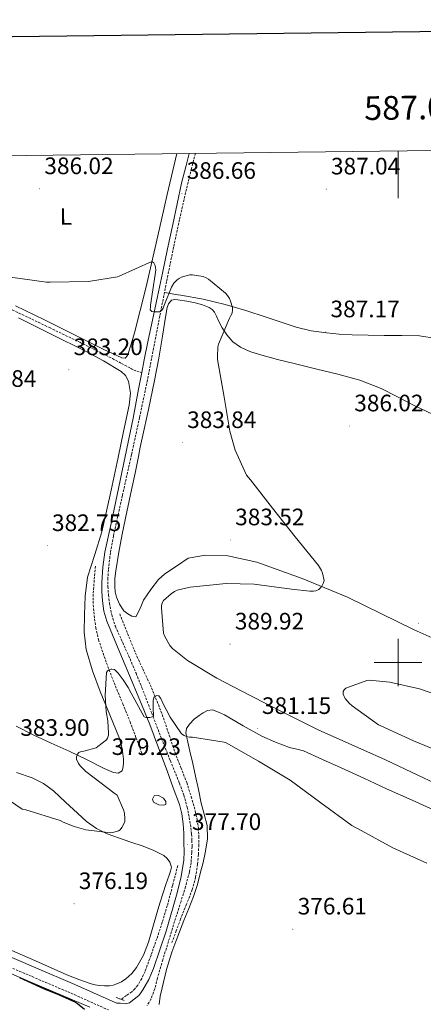
# Model space of a CAD drawing. Units: metres. Extents: x 583058 to 587549, y 4698460 to 4701484.
# Drawn here: x 586841 to 587011, y 4700856 to 4701271 of the extents above; entities that cross this region are included whole.
import ezdxf
from ezdxf.enums import TextEntityAlignment as Align

# ---------------------------------------------------------------- set-up
doc = ezdxf.new("R2010")
doc.units = ezdxf.units.M
doc.header["$MEASUREMENT"] = 0
doc.linetypes.add('TRAZOS', pattern=[0.75, 0.5, -0.25])
doc.linetypes.add('TRAZOSX2', pattern=[1.5, 1, -0.5])
for name, color, linetype, lineweight in [('Carátula', 7, 'Continuous', 5), ('Level 11', 142, 'TRAZOSX2', 13), ('Level 12', 142, 'Continuous', 0), ('Level 21', 19, 'Continuous', 0), ('Level 36', 19, 'Continuous', 40), ('Level 37', 92, 'Continuous', 0), ('Level 4', 36, 'Continuous', 30), ('Level 41', 19, 'Continuous', 0), ('Level 5', 36, 'Continuous', 0), ('Level 51', 142, 'Continuous', 0), ('Level 61', 19, 'Continuous', 0), ('Level 63', 7, 'Continuous', 0), ('Level 7', 1, 'Continuous', 0)]:
    doc.layers.add(name, color=color, linetype=linetype, lineweight=lineweight)
doc.styles.add('Arial', font='ARIAL.TTF', dxfattribs={"height": 0.2})

# ---------------------------------------------------------------- blocks, each defined once
blk = doc.blocks.new('5PATER')
at = {"layer": 'Carátula', "linetype": 'Continuous', "lineweight": 5}
h = blk.add_hatch(color=250, dxfattribs=at)
edge = h.paths.add_edge_path()
edge.add_ellipse((0, 0), major_axis=(-1.33, -1.34), ratio=0.999422, start_angle=0, end_angle=360)

msp = doc.modelspace()

# ---------------------------------------------------------------- linework, layer by layer
at = {"layer": 'Level 11', "color": 142, "linetype": 'TRAZOSX2', "lineweight": 13}
for points in [[(586872.61, 4701040.56, 381.9), (586872.15, 4701034.68, 381.66), (586871.68, 4701028.81, 381.42), (586871.69, 4701024.33, 381.42), (586872.1, 4701019.85, 381.42), (586872.77, 4701014.7, 381.16), (586873.95, 4701009.64, 380.87), (586877.31, 4700999.79, 380.29), (586881.03, 4700990.12, 379.69), (586884.2, 4700982.59, 379.11), (586887.27, 4700975.02, 378.57), (586889.71, 4700968.4, 378.23), (586892.16, 4700961.77, 377.9)], [(586882.85, 4701020.49, 381.13), (586886.18, 4701012.25, 381), (586889.51, 4701004.01, 380.87), (586892.55, 4700997.32, 380.53), (586895.68, 4700990.67, 380.07), (586898.59, 4700983.7, 379.76), (586901.28, 4700976.65, 379.43), (586903.73, 4700969.36, 378.85), (586906.15, 4700962.06, 378.22), (586908.61, 4700955.76, 377.8), (586911.07, 4700949.45, 377.51), (586912.98, 4700943.5, 377.44), (586914.63, 4700937.45, 377.38), (586915.45, 4700933.87, 377.26), (586916, 4700930.25, 377.13), (586916.19, 4700926.72, 377.07), (586916.16, 4700923.18, 377), (586915.98, 4700919.1, 376.78), (586915.62, 4700915.02, 376.55), (586914.83, 4700909.64, 376.38), (586913.41, 4700904.4, 376.26), (586910.96, 4700898.16, 376.17), (586908.51, 4700891.95, 376.2), (586906.69, 4700887.04, 376.33), (586904.87, 4700882.12, 376.46)], [(586907.33, 4700914.51, 376.9), (586905.12, 4700906.04, 376.49), (586902.91, 4700897.58, 376.07), (586900.8, 4700890.59, 375.87), (586898.47, 4700883.66, 375.82), (586896.06, 4700876.76, 375.81), (586893.51, 4700869.9, 375.78), (586892.15, 4700866.93, 375.72), (586890.47, 4700864.11, 375.62), (586889.3, 4700862.59, 375.54), (586887.91, 4700861.32, 375.46), (586885.73, 4700859.79, 375.43), (586883.55, 4700858.25, 375.4)]]:
    msp.add_polyline3d(points, dxfattribs=at)
at = {"layer": 'Level 12', "color": 142, "linetype": 'Continuous', "lineweight": 0}
msp.add_polyline3d([(586899.33, 4700940.04, 377.32), (586897.06, 4700941.13, 377.22), (586896.67, 4700942.44, 377.26), (586897.31, 4700943.85, 377.26), (586899.17, 4700943.95, 377.19), (586901.35, 4700942.89, 377.19), (586902.27, 4700941.48, 377.13), (586902.21, 4700940.17, 377.1), (586901.38, 4700939.88, 377.16), (586899.33, 4700940.04, 377.32)], dxfattribs=at)
at = {"layer": 'Level 21', "color": 19, "linetype": 'TRAZOSX2', "lineweight": 0}
for points in [[(586914.71, 4701214.52, 386.85), (586913.1, 4701208.12, 386.77), (586910.6, 4701197.96, 386.63), (586908.01, 4701186.49, 386.2), (586905.54, 4701174.98, 385.77), (586902.6, 4701160.45, 385.3), (586899.72, 4701145.9, 384.84), (586897.15, 4701132.44, 384.43), (586894.53, 4701118.99, 384.1), (586891.22, 4701103.25, 383.81), (586887.81, 4701087.53, 383.53), (586884.03, 4701070.43, 383.21), (586880.23, 4701053.32, 382.89), (586878.95, 4701046.24, 382.59), (586878.08, 4701039.08, 382.28), (586877.89, 4701035.56, 382.21), (586877.92, 4701032.04, 382.15), (586878.13, 4701028.54, 382.11), (586878.56, 4701025.04, 382.06), (586879.5, 4701020.07, 381.96), (586881.03, 4701015.28, 381.8), (586884.11, 4701008.38, 381.5), (586887.2, 4701001.52, 381.19), (586889.75, 4700995.46, 380.92), (586892.23, 4700989.39, 380.65), (586896.32, 4700978.74, 380.09), (586900.39, 4700968.08, 379.46), (586904.2, 4700958.62, 378.85), (586908.03, 4700949.16, 378.22), (586909.81, 4700944.17, 377.91), (586911.27, 4700939.05, 377.7), (586912.16, 4700934.7, 377.67), (586912.8, 4700930.32, 377.7), (586913.1, 4700927.69, 377.76), (586913.28, 4700925.07, 377.77), (586913.31, 4700922.54, 377.67), (586913.22, 4700920.01, 377.58), (586912.92, 4700915.84, 377.42), (586912.23, 4700911.72, 377.26), (586910.53, 4700905.53, 377.07), (586908.67, 4700899.4, 376.94), (586905.99, 4700890.99, 376.73), (586903.36, 4700882.57, 376.55), (586901.04, 4700874.83, 376.46), (586898.72, 4700867.08, 376.42), (586897.65, 4700862.55, 376.45), (586896.03, 4700858.25, 376.46), (586895.22, 4700856.92, 376.44), (586894.4, 4700855.6, 376.42)], [(586806.72, 4701190.18, 386.63), (586809.09, 4701181.64, 386.18), (586811.46, 4701173.1, 385.74), (586812.5, 4701169.31, 385.54), (586813.54, 4701165.51, 385.35), (586814.14, 4701163.73, 385.27), (586814.92, 4701161.99, 385.19), (586815.98, 4701160.38, 385.1), (586817.38, 4701159.02, 385), (586820.54, 4701156.67, 384.85), (586823.91, 4701154.76, 384.74), (586832.19, 4701151.02, 384.6), (586840.45, 4701147.24, 384.46), (586853.28, 4701141.09, 384.12), (586866.09, 4701134.89, 383.88), (586872.96, 4701131.49, 383.92), (586879.81, 4701128.04, 384.01), (586883.63, 4701126.01, 384.05), (586887.43, 4701123.95, 384.1), (586888.69, 4701123.24, 384.25), (586890.02, 4701122.7, 384.39), (586892.13, 4701122.16, 384.39)], [(586829.57, 4700874.7, 375.37), (586845.97, 4700867.71, 375.56), (586862.37, 4700860.72, 375.85), (586878.08, 4700853.7, 376.17)]]:
    msp.add_polyline3d(points, dxfattribs=at)
at = {"layer": 'Level 21', "color": 19, "linetype": 'Continuous', "lineweight": 0}
for points in [[(586912.11, 4701214.48, 387.16), (586910.8, 4701209.44, 387.07), (586908.93, 4701201.96, 386.92), (586907.02, 4701193.28, 386.7), (586905.16, 4701184.58, 386.41), (586903.04, 4701174.33, 385.91), (586900.9, 4701164.07, 385.45), (586898.77, 4701154.14, 385.19), (586896.65, 4701144.2, 384.94), (586894.87, 4701135.85, 384.71), (586893.12, 4701127.5, 384.49), (586892.13, 4701122.16, 384.39)], [(586892.13, 4701122.16, 384.39), (586890.83, 4701115.2, 384.27), (586888.55, 4701102.89, 384.07), (586885.19, 4701086.78, 383.73), (586881.8, 4701070.67, 383.37), (586879.22, 4701058.59, 383.09), (586876.64, 4701046.51, 382.79), (586875.74, 4701040.12, 382.59), (586875.36, 4701033.68, 382.38), (586875.36, 4701029.84, 382.32), (586875.65, 4701026, 382.25), (586876.25, 4701021.62, 382.11), (586877.44, 4701017.39, 381.96), (586882.24, 4701005.96, 381.55), (586887.04, 4700994.57, 381.1), (586891.33, 4700984.22, 380.53), (586895.52, 4700973.84, 379.88), (586899.21, 4700964.11, 379.27), (586902.82, 4700954.35, 378.66), (586905.42, 4700947.29, 378.24), (586907.97, 4700940.2, 377.86), (586909.03, 4700936.21, 377.77), (586909.57, 4700932.11, 377.7), (586909.81, 4700928.11, 377.57), (586909.92, 4700924.11, 377.45), (586909.97, 4700920.43, 377.35), (586909.83, 4700916.75, 377.26), (586908.74, 4700909.84, 377.03), (586907.04, 4700903.02, 376.81), (586902.48, 4700886.91, 376.64), (586897.03, 4700871.08, 376.52), (586895.07, 4700866.43, 376.41), (586892.58, 4700862.09, 376.23), (586891.75, 4700860.91, 376.17), (586890.91, 4700859.72, 376.1), (586888.95, 4700858.17, 376.04), (586886.98, 4700856.62, 375.98), (586885.22, 4700856.3, 375.85), (586883.01, 4700856.46, 375.82), (586881.61, 4700856.55, 376.21), (586879.73, 4700857.4, 376.17), (586863.99, 4700864.43, 375.85), (586847.56, 4700871.43, 375.56), (586831.18, 4700878.42, 375.37)]]:
    msp.add_polyline3d(points, dxfattribs=at)
at = {"layer": 'Level 21', "color": 1, "linetype": 'TRAZOS', "lineweight": 0}
msp.add_polyline3d([(586884.71, 4700857.71, 375.43), (586881.38, 4700858.92, 375.56)], dxfattribs=at)
at = {"layer": 'Level 36', "color": 92, "linetype": 'Continuous', "lineweight": 0}
for points in [[(586839.02, 4701150.23, 384.28), (586851.21, 4701144.39, 384.14), (586863.56, 4701138.21, 384.02), (586875.91, 4701132.01, 383.91), (586879.85, 4701130.13, 383.9), (586883.81, 4701128.33, 383.88), (586885.16, 4701128.23, 383.82), (586886.15, 4701129.29, 383.82), (586887.69, 4701134.06, 383.93), (586889.03, 4701138.86, 384.04), (586891.54, 4701148.23, 384.21), (586893.89, 4701157.64, 384.39), (586895.81, 4701166.22, 384.85), (586897.73, 4701174.79, 385.38), (586900.29, 4701185.96, 385.82), (586902.85, 4701197.13, 386.18), (586905.76, 4701209.63, 386.48), (586906.88, 4701214.42, 386.6)], [(587016.2, 4701136.54, 387.27), (587009.03, 4701137.67, 387.21), (587001.57, 4701137.76, 387.1), (586994.12, 4701137.8, 386.98), (586987.4, 4701137.92, 386.97), (586980.68, 4701138.06, 387.02), (586975.28, 4701138.36, 387.24), (586969.89, 4701138.89, 387.3), (586963.43, 4701139.77, 386.9), (586957.09, 4701141.26, 386.41), (586950.82, 4701143.35, 385.91), (586944.58, 4701145.48, 385.42), (586935.93, 4701148.25, 384.9), (586927.21, 4701150.86, 384.68), (586917.93, 4701153.08, 384.65), (586908.58, 4701154.76, 384.65), (586906.38, 4701155.1, 384.52), (586904.2, 4701155.43, 384.62), (586901.69, 4701155.84, 385.15)], [(586901.83, 4701037.32, 382.57), (586899.17, 4701035.02, 382.46), (586895.91, 4701030.76, 382.37), (586892.93, 4701026.32, 382.25), (586891.41, 4701022.71, 382.05), (586889.6, 4701019.31, 381.83), (586887.97, 4701019.47, 381.8), (586886.23, 4701020.47, 381.83), (586884.67, 4701021.84, 381.86), (586882.8, 4701024.54, 381.9), (586881.57, 4701027.5, 381.93), (586881.02, 4701029.75, 381.92), (586880.8, 4701032.01, 381.93), (586880.85, 4701035.36, 382.03), (586881.19, 4701038.7, 382.15), (586882.48, 4701046.43, 382.37), (586883.94, 4701054.12, 382.57), (586885.89, 4701063.47, 382.76), (586887.84, 4701072.81, 382.95), (586889.37, 4701079.82, 382.97), (586890.82, 4701086.83, 383.21), (586891.54, 4701090.67, 383.53), (586892.26, 4701094.51, 383.85), (586894.92, 4701106.65, 384.07), (586897.57, 4701118.79, 384.3), (586899.33, 4701128.15, 384.33), (586900.87, 4701137.55, 384.26), (586901.71, 4701142.76, 384.23), (586902.53, 4701147.98, 384.2), (586902.89, 4701149.57, 384.22), (586903.4, 4701151.15, 384.23), (586904.61, 4701152.62, 384.23), (586906.01, 4701152.89, 384.23), (586907.4, 4701152.78, 384.23), (586911.05, 4701152.26, 384.3), (586914.69, 4701151.56, 384.42), (586917.69, 4701150.75, 384.5)], [(586917.69, 4701150.75, 384.5), (586920.58, 4701149.54, 384.58), (586921.81, 4701148.69, 384.7), (586922.73, 4701147.53, 384.84), (586923.54, 4701145.85, 384.95), (586924.33, 4701144.17, 385.06), (586926.03, 4701141.04, 385.4), (586927.91, 4701137.99, 385.67), (586930.47, 4701135.11, 385.76), (586933.67, 4701132.9, 385.83), (586937.6, 4701131.06, 385.94), (586941.67, 4701129.7, 386.06), (586949.26, 4701127.71, 386.42), (586956.87, 4701125.77, 386.76), (586965.8, 4701123.61, 386.96), (586974.72, 4701121.45, 387.14), (586983.94, 4701118.9, 387.32), (586992.87, 4701115.5, 387.5), (586999.83, 4701111.94, 387.7), (587006.76, 4701108.33, 387.94), (587012.1, 4701105.74, 388.23), (587017.44, 4701103.18, 388.52), (587021.29, 4701101.47, 388.54)], [(586878.77, 4700978, 379.92), (586874.63, 4700987.82, 380.33), (586871.4, 4700996.53, 380.67), (586868.77, 4701005.52, 381), (586867.96, 4701012.79, 381.26), (586868.03, 4701020.08, 381.51), (586868.28, 4701028, 381.73), (586869.28, 4701035.92, 381.93), (586872.33, 4701045.53, 382.26), (586875.4, 4701055.05, 382.6), (586878.78, 4701070.68, 383.04), (586882.15, 4701086.31, 383.4), (586884.51, 4701097.34, 383.6), (586886.85, 4701108.36, 383.72), (586887.36, 4701113.44, 383.73), (586886.56, 4701118.54, 383.72), (586885.35, 4701120.85, 383.7), (586883.43, 4701122.6, 383.69), (586876, 4701127.08, 383.68), (586868.42, 4701131.11, 383.72), (586854.32, 4701138.18, 383.91), (586840.2, 4701145.16, 384.23)], [(587027.04, 4701004.81, 387.18), (587006.75, 4701013.83, 386.12), (586978.79, 4701027.56, 385.26), (586959.68, 4701035.43, 384.58), (586940.61, 4701042.35, 383.98), (586928.39, 4701044.94, 383.5), (586918.98, 4701045.19, 383.3), (586911.65, 4701043.98, 383.02), (586906.74, 4701040.65, 382.79), (586901.83, 4701037.32, 382.57)], [(586560.56, 4700987.42, 371.05), (586572.9, 4700982.09, 371.05), (586586.73, 4700976.42, 371.15), (586600.58, 4700970.77, 371.37), (586612.5, 4700965.43, 371.81), (586624.42, 4700960.11, 372.23), (586637.15, 4700954.73, 372.31), (586649.89, 4700949.39, 372.39), (586672.61, 4700940.01, 372.83), (586695.3, 4700930.54, 373.26), (586711.82, 4700923.4, 373.53), (586728.32, 4700916.24, 373.8), (586748.18, 4700907.7, 374.1), (586768.03, 4700899.15, 374.38), (586784.37, 4700891.89, 374.43), (586800.71, 4700884.62, 374.47), (586823.56, 4700874.74, 374.87), (586846.43, 4700864.91, 375.3), (586858.33, 4700859.84, 375.42), (586870.24, 4700854.8, 375.53)], [(586839.29, 4700973.15, 383.41), (586846.5, 4700969.52, 382.66), (586854.05, 4700966.11, 381.75), (586861.6, 4700962.73, 380.94), (586868.95, 4700959.13, 380.37), (586876.26, 4700955.44, 379.82), (586880.2, 4700953.66, 379.54), (586882.2, 4700953.47, 379.41), (586883.91, 4700954.41, 379.27), (586884.35, 4700956.2, 379.18), (586884.43, 4700957.76, 379.13), (586884.39, 4700959.31, 379.14), (586883.85, 4700963.73, 379.32), (586882.79, 4700968.08, 379.5), (586878.77, 4700978, 379.92)], [(586899.43, 4700856.01, 376.49), (586899.96, 4700859.54, 376.44), (586900.71, 4700863.05, 376.42), (586902.55, 4700870.64, 376.44), (586904.83, 4700878.06, 376.49), (586907.36, 4700884.68, 376.58), (586909.92, 4700891.28, 376.68), (586911.93, 4700896.34, 376.71), (586913.92, 4700901.42, 376.74), (586915.55, 4700906.5, 376.84), (586916.93, 4700911.66, 376.94), (586917.95, 4700915.76, 376.94), (586918.85, 4700919.88, 376.94), (586919.8, 4700925.66, 377.05), (586919.62, 4700931.4, 377.22), (586918.45, 4700936.08, 377.39), (586917.22, 4700940.75, 377.67), (586916, 4700946.48, 378.28), (586914.75, 4700952.2, 378.95), (586913.59, 4700957.42, 379.5), (586912.42, 4700962.64, 379.88), (586911.54, 4700966.5, 380.01), (586910.66, 4700970.38, 380.14), (586910.97, 4700972.29, 380.2), (586912.19, 4700974.09, 380.26), (586914.17, 4700976.09, 380.38), (586916.32, 4700977.74, 380.52), (586918.01, 4700978.87, 380.66), (586919.81, 4700979.82, 380.81), (586921.92, 4700980.04, 380.9), (586924.45, 4700979.16, 380.91), (586926.91, 4700978, 380.9), (586934.8, 4700973.4, 380.84), (586942.72, 4700968.97, 380.78), (586948.47, 4700966.43, 380.82), (586954.37, 4700964.27, 380.97), (586957.36, 4700963.58, 381.15), (586960.29, 4700962.76, 381.32), (586968.17, 4700959.21, 381.34), (586976.03, 4700955.63, 381.35), (586985.62, 4700951.24, 381.52), (586995.2, 4700946.86, 381.7), (587005.97, 4700941.98, 381.96), (587016.77, 4700937.19, 382.22)], [(586897.17, 4700920.88, 377.26), (586892.77, 4700922.64, 377.61), (586887.53, 4700924.39, 378.14), (586882.31, 4700926.16, 378.7), (586877.62, 4700927.89, 379.18), (586873.12, 4700930.06, 379.66), (586868.93, 4700933.11, 380.24), (586865.03, 4700936.52, 380.84), (586860.03, 4700941.23, 381.48), (586854.98, 4700945.9, 381.96), (586850.73, 4700949.06, 382.19), (586846.02, 4700951.44, 382.18), (586839.38, 4700953.73, 381.92)], [(586834.21, 4700880.14, 375.46), (586847.39, 4700874.32, 375.47), (586860.58, 4700868.49, 375.53), (586865.67, 4700866.46, 375.65), (586870.88, 4700864.65, 375.78), (586872.56, 4700864.2, 375.8), (586874.27, 4700863.92, 375.82), (586876.41, 4700863.77, 375.86), (586878.56, 4700863.88, 375.91), (586880.14, 4700864.16, 375.91), (586881.7, 4700864.65, 375.91), (586883.65, 4700865.58, 375.97), (586885.44, 4700866.8, 376.04), (586887.93, 4700868.98, 376.21), (586889.99, 4700871.56, 376.36), (586892.9, 4700876.77, 376.24), (586895.04, 4700882.25, 376.07), (586896.82, 4700888.56, 376.18), (586898.63, 4700894.86, 376.3), (586899.8, 4700898.7, 376.3), (586902.32, 4700906.48, 376.55), (586903.68, 4700910.41, 376.81), (586904.22, 4700912.1, 376.76), (586904.64, 4700913.8, 376.71), (586903.94, 4700915.85, 376.74), (586902.84, 4700917.45, 376.85), (586901.44, 4700918.67, 376.97), (586897.17, 4700920.88, 377.26)]]:
    msp.add_polyline3d(points, dxfattribs=at)
at = {"layer": 'Level 4', "color": 36, "linetype": 'Continuous', "lineweight": 30}
msp.add_polyline3d([(586840.72, 4700867.35, 375.01), (586849.19, 4700863.39, 375.01), (586850.8, 4700862.72, 375.01), (586857.42, 4700860.01, 375.01), (586864.3, 4700856.93, 375.01), (586865.12, 4700856.43, 375.01), (586868.07, 4700853.99, 375.01)], dxfattribs=at)
at = {"layer": 'Level 5', "color": 36, "linetype": 'Continuous', "lineweight": 0}
for points in [[(586836.84, 4701162.28, 385.01), (586852.11, 4701160.2, 385.01), (586853.65, 4701160.19, 385.01), (586869.68, 4701160.55, 385.01), (586881.97, 4701162.41, 385.01), (586882.68, 4701162.78, 385.01), (586896.4, 4701168.91, 385.01), (586897.17, 4701168.33, 385.01), (586897.73, 4701167.29, 385.01), (586898, 4701166.28, 385.01), (586898.02, 4701165.39, 385.01), (586897.82, 4701163.48, 385.01), (586895.8, 4701150.56, 385.01), (586895.8, 4701149.72, 385.01), (586895.74, 4701148.55, 385.01), (586896.41, 4701147.85, 385.01), (586897.39, 4701147.76, 385.01), (586899.72, 4701147.8, 385.01), (586900.64, 4701148.38, 385.01), (586901.1, 4701149.24, 385.01), (586901.41, 4701150.11, 385.01), (586901.66, 4701150.8, 385.01), (586904.73, 4701158.16, 385.01), (586905.71, 4701159.77, 385.01), (586906.24, 4701160.41, 385.01), (586907.02, 4701161.15, 385.01), (586907.92, 4701161.76, 385.01), (586908.93, 4701162.27, 385.01), (586909.35, 4701162.46, 385.01), (586912.45, 4701163.33, 385.01), (586913.51, 4701163.33, 385.01), (586918.01, 4701162.66, 385.01), (586919.26, 4701162.08, 385.01), (586920.21, 4701161.48, 385.01), (586927.41, 4701155.59, 385.01), (586928.23, 4701154.67, 385.01), (586929.13, 4701153.29, 385.01), (586929.57, 4701152.29, 385.01), (586930.38, 4701149.56, 385.01), (586930.36, 4701148.51, 385.01), (586930.15, 4701147.23, 385.01), (586929.71, 4701146.12, 385.01), (586929.1, 4701145.1, 385.01), (586924.41, 4701134.07, 385.01), (586924.21, 4701132.96, 385.01), (586923.97, 4701128.82, 385.01), (586924.06, 4701127.63, 385.01), (586926.75, 4701112.64, 385.01), (586929.21, 4701097.41, 385.01), (586931.52, 4701089.49, 385.01), (586936.21, 4701078.96, 385.01), (586937.03, 4701077.96, 385.01), (586937.87, 4701076.93, 385.01), (586947.15, 4701065.07, 385.01), (586956.75, 4701053.01, 385.01), (586966.49, 4701040.83, 385.01), (586967.75, 4701038.76, 385.01), (586968.19, 4701037.7, 385.01), (586968.9, 4701034.51, 385.01), (586968.57, 4701033.29, 385.01), (586967.96, 4701032.14, 385.01), (586967.28, 4701031.32, 385.01), (586966.65, 4701030.82, 385.01), (586965.46, 4701030.27, 385.01), (586964.37, 4701030.1, 385.01), (586962.84, 4701030.07, 385.01), (586955.14, 4701030.87, 385.01), (586939.49, 4701033.08, 385.01), (586927.71, 4701033.28, 385.01), (586912.52, 4701031.8, 385.01), (586907.05, 4701030.54, 385.01), (586905.88, 4701029.93, 385.01)], [(586905.88, 4701029.93, 385.01), (586904.46, 4701028.92, 385.01), (586901.35, 4701026.09, 385.01), (586900.8, 4701025.16, 385.01), (586900.44, 4701023.88, 385.01), (586900.4, 4701022.92, 385.01), (586901.27, 4701012.4, 385.01), (586901.7, 4701011.27, 385.01), (586903.96, 4701007.18, 385.01), (586905.15, 4701005.94, 385.01), (586911.37, 4701000.92, 385.01), (586923.8, 4700993.44, 385.01), (586937.83, 4700986.19, 385.01), (586952.39, 4700978.7, 385.01), (586966.47, 4700971.64, 385.01), (586980.63, 4700965.3, 385.01), (586994.73, 4700959.09, 385.01), (587008.4, 4700952.52, 385.01), (587022.71, 4700945.84, 385.01)], [(586829.19, 4700946.77, 380.01), (586841.75, 4700938.3, 380.01), (586843.31, 4700937.99, 380.01), (586857.83, 4700933.46, 380.01), (586859.05, 4700932.76, 380.01), (586863.69, 4700930.88, 380.01), (586868.62, 4700929.59, 380.01), (586878.92, 4700928.24, 380.01), (586879.95, 4700928.36, 380.01), (586882.4, 4700929.05, 380.01), (586883.05, 4700929.56, 380.01), (586883.75, 4700930.5, 380.01), (586885.03, 4700932.88, 380.01), (586885.09, 4700934.11, 380.01), (586884.87, 4700936.62, 380.01), (586884.5, 4700938, 380.01), (586881.79, 4700944.12, 380.01), (586881, 4700944.76, 380.01), (586868.63, 4700954.16, 380.01), (586866.22, 4700956.52, 380.01), (586865.58, 4700957.48, 380.01), (586864.7, 4700959.24, 380.01), (586864.7, 4700960.32, 380.01), (586865.04, 4700961.36, 380.01), (586865.65, 4700962.12, 380.01), (586866.65, 4700962.48, 380.01), (586867.77, 4700962.63, 380.01), (586872.91, 4700964.1, 380.01), (586873.71, 4700964.6, 380.01), (586877.26, 4700967.46, 380.01), (586877.73, 4700968.2, 380.01), (586878.13, 4700969.37, 380.01), (586878.19, 4700970.2, 380.01), (586877.86, 4700975.52, 380.01), (586877.14, 4700979.32, 380.01), (586876.7, 4700986.09, 380.01), (586877.27, 4700995.8, 380.01), (586877.67, 4700996.52, 380.01), (586878.4, 4700997, 380.01), (586879.32, 4700997.23, 380.01), (586879.61, 4700997.23, 380.01), (586880.71, 4700997.08, 380.01), (586881.4, 4700996.42, 380.01), (586882.21, 4700995.55, 380.01), (586884.29, 4700992.66, 380.01), (586886.41, 4700989.56, 380.01), (586887.66, 4700987.08, 380.01), (586893.15, 4700977.16, 380.01), (586894.06, 4700976.8, 380.01), (586894.92, 4700976.8, 380.01), (586895.54, 4700976.86, 380.01), (586897.06, 4700977.32, 380.01), (586897.06, 4700977.58, 380.01), (586897.01, 4700980.75, 380.01), (586897.01, 4700983.97, 380.01), (586897.19, 4700985.28, 380.01), (586897.92, 4700985.87, 380.01), (586898.44, 4700986.08, 380.01), (586899.33, 4700986.01, 380.01), (586900.06, 4700985.06, 380.01), (586900.54, 4700984.03, 380.01), (586900.76, 4700983.49, 380.01), (586904.07, 4700977, 380.01), (586908.87, 4700970, 380.01), (586910.02, 4700969.21, 380.01), (586910.99, 4700968.8, 380.01), (586912.23, 4700968.6, 380.01), (586913.47, 4700968.56, 380.01), (586926.8, 4700966.46, 380.01), (586927.63, 4700966.12, 380.01), (586941.28, 4700958.49, 380.01), (586954.57, 4700950.46, 380.01), (586967.59, 4700940.95, 380.01), (586980.61, 4700931.42, 380.01), (586984.46, 4700929.28, 380.01), (586997.77, 4700921.94, 380.01), (587012.15, 4700915.45, 380.01)], [(587009.07, 4700988.98, 390.01), (586996.64, 4700991.74, 390.01), (586987.84, 4700992.58, 390.01), (586986.94, 4700992.38, 390.01), (586978.07, 4700989.16, 390.01), (586977.32, 4700988.57, 390.01), (586976.9, 4700987.8, 390.01), (586976.88, 4700986.75, 390.01), (586977.32, 4700985.72, 390.01), (586977.83, 4700984.88, 390.01), (586979.47, 4700982.87, 390.01), (586980.68, 4700981.73, 390.01), (586991.83, 4700973.81, 390.01), (586992.79, 4700973.4, 390.01), (587006.54, 4700967.07, 390.01), (587021.52, 4700960.83, 390.01)], [(587023.59, 4700983.83, 390.01), (587009.07, 4700988.98, 390.01)]]:
    msp.add_polyline3d(points, dxfattribs=at)
at = {"layer": 'Level 51', "color": 142, "linetype": 'Continuous', "lineweight": 0}
msp.add_polyline3d([(586899.33, 4700940.04, 377.01), (586897.06, 4700941.13, 377.01), (586896.67, 4700942.44, 377.01), (586897.31, 4700943.85, 377.01), (586899.17, 4700943.95, 377.01), (586901.35, 4700942.89, 377.01), (586902.27, 4700941.48, 377.01), (586902.21, 4700940.17, 377.01), (586901.38, 4700939.88, 377.01), (586899.33, 4700940.04, 377.01)], close=True, dxfattribs=at)
at = {"layer": 'Level 61', "color": 19, "linetype": 'Continuous', "lineweight": 0}
msp.add_polyline3d([(583960.83, 4698864.69, 0.01), (583933.05, 4701177.88, 0.01), (587358.97, 4701219.97, 0.01), (587387.9, 4698906.79, 0.01), (583960.83, 4698864.69, 0.01)], close=True, dxfattribs=at)
at = {"layer": 'Level 63', "linetype": 'Continuous', "lineweight": 30}
msp.add_polyline3d([(583865.89, 4701227.12, -0.24), (583897.58, 4698812.35, -0.24), (587452.26, 4698859.02, -0.24), (587420.61, 4701270.79, -0.24), (583865.89, 4701227.12, -0.24)], dxfattribs=at)
at = {"layer": 'Level 63', "linetype": 'Continuous', "lineweight": 0}
for points in [[(587000.01, 4701215.56, 0.01), (587000.01, 4701195.56, 0.01)], [(587000.01, 4700990, 0.01), (587000.01, 4701010, 0.01)], [(586990.01, 4701000, 0.01), (587010.01, 4701000, 0.01)]]:
    msp.add_polyline3d(points, dxfattribs=at)

# ---------------------------------------------------------------- block references
at = {"layer": 'Level 7', "color": 19, "linetype": 'Continuous', "lineweight": 0, "xscale": 0.1000000061487282, "yscale": 0.1000000061487282, "rotation": 0.8529174963486139}
for p in [(586849.1, 4701199.55, 386.02), (586909.07, 4701197.56, 386.66), (586969.81, 4701199.42, 387.05), (586969.55, 4701139.26, 387.18), (586861.45, 4701123.32, 383.21), (586979.53, 4701099.64, 386.02), (586909.26, 4701092.6, 383.85), (586929.42, 4701051.64, 383.53), (586852.36, 4701049.21, 382.76), (587008.72, 4701016.57, 385.83), (586929.29, 4701007.74, 389.93), (586940.75, 4700972.16, 381.16), (586877.5, 4700954.89, 379.24), (586911.29, 4700923.28, 377.7), (586863.66, 4700898.4, 376.2), (586955.71, 4700887.69, 376.62)]:
    msp.add_blockref('5PATER', p, dxfattribs=at)

# ---------------------------------------------------------------- texts
at = {"layer": 'Level 37', "color": 92, "linetype": 'Continuous', "lineweight": 0, "style": 'Arial'}
msp.add_text('L', height=7, rotation=0.6397, dxfattribs=at).set_placement((586860.22, 4701187.9, 385.75), align=Align.MIDDLE_CENTER)
at = {"layer": 'Level 41', "color": 19, "linetype": 'Continuous', "lineweight": 0, "style": 'Arial'}
for s, p in [('386.02', (586851.15, 4701203.55, 386.02)), ('386.66', (586911.06, 4701201.56, 386.66)), ('387.04', (586971.79, 4701203.42, 387.05)), ('387.17', (586971.6, 4701143.26, 387.18)), ('383.20', (586863.44, 4701127.32, 383.21)), ('383.84', (586818.64, 4701113.95, 383.85)), ('386.02', (586981.59, 4701103.64, 386.02)), ('383.84', (586911.25, 4701096.6, 383.85)), ('383.52', (586931.47, 4701055.64, 383.53)), ('382.75', (586854.35, 4701053.21, 382.76)), ('389.92', (586931.34, 4701011.74, 389.93)), ('381.15', (586942.73, 4700976.16, 381.16)), ('383.90', (586841.04, 4700966.94, 383.91)), ('379.23', (586879.49, 4700958.89, 379.24)), ('377.70', (586913.28, 4700927.28, 377.7)), ('376.19', (586865.65, 4700902.4, 376.2)), ('376.61', (586957.79, 4700891.69, 376.62))]:
    msp.add_text(s, height=7, dxfattribs=at).set_placement(p, align=Align.BOTTOM_LEFT)
at = {"layer": 'Level 63', "linetype": 'Continuous', "lineweight": 0, "style": 'Arial'}
msp.add_text('587.000', height=10, rotation=0.704, dxfattribs=at).set_placement((587010.47, 4701225.69, 0.01), align=Align.BOTTOM_CENTER)

doc.saveas('drawing.dxf')
